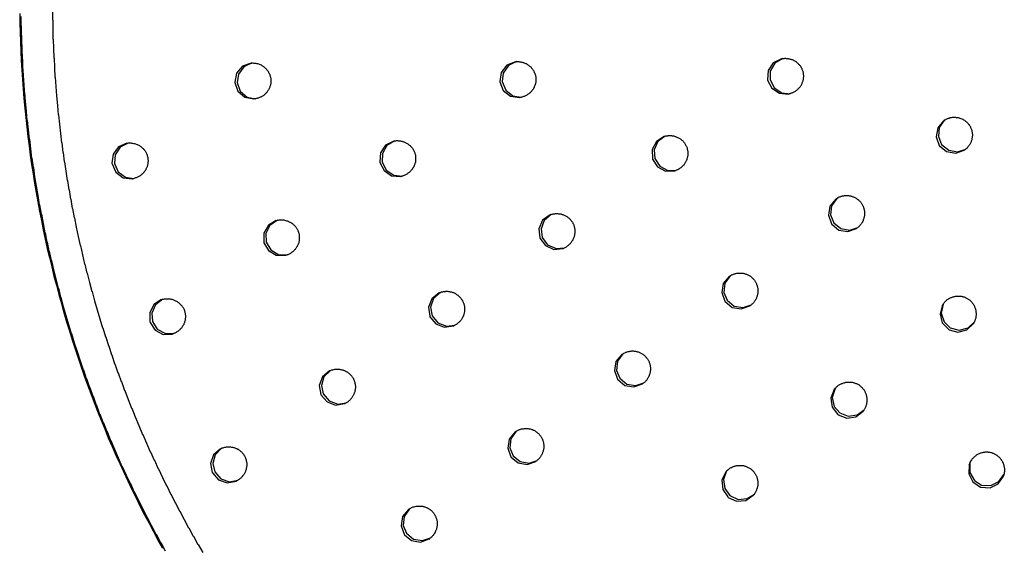
# Model space of a CAD drawing. Extents: x -492 to 41, y 6 to 489.
# Drawn here: x -215 to -110, y 294 to 350 of the extents above; entities that cross this region are included whole.
import ezdxf

# ---------------------------------------------------------------- set-up
doc = ezdxf.new("R2010")
doc.units = 0
doc.layers.add('EBENE_1', color=160, linetype='Continuous')

# ---------------------------------------------------------------- blocks, each defined once
blk = doc.blocks.new('AI9-BLK1')
at = {"layer": 'EBENE_1', "color": 7}
for p, q in [((4.586, 30.487), (4.583, 30.19)), ((3.594, 30.307), (3.596, 30.01)), ((4.59, 30.19), (4.588, 29.893)), ((3.603, 30.01), (3.605, 29.713)), ((4.594, 29.893), (4.596, 29.596)), ((3.611, 29.713), (3.613, 29.416)), ((4.602, 29.596), (4.609, 29.299)), ((3.62, 29.416), (3.626, 29.123)), ((4.615, 29.299), (4.625, 29.002)), ((3.632, 29.123), (3.642, 28.826)), ((4.632, 29.002), (4.642, 28.709)), ((3.649, 28.826), (3.659, 28.53)), ((4.648, 28.709), (4.659, 28.412)), ((3.666, 28.53), (3.68, 28.233)), ((4.665, 28.412), (4.684, 28.115)), ((3.687, 28.233), (3.701, 27.94)), ((4.69, 28.115), (4.704, 27.823)), ((3.707, 27.94), (3.726, 27.643)), ((4.711, 27.823), (4.734, 27.526)), ((3.733, 27.643), (3.755, 27.346)), ((4.74, 27.526), (4.763, 27.233)), ((3.762, 27.346), (3.784, 27.053)), ((4.77, 27.233), (4.797, 26.936)), ((3.791, 27.053), (3.818, 26.76)), ((4.803, 26.936), (4.83, 26.643)), ((3.824, 26.76), (3.855, 26.464)), ((3.862, 26.464), (3.893, 26.171)), ((4.837, 26.643), (4.868, 26.351)), ((3.9, 26.171), (3.931, 25.878)), ((4.874, 26.351), (4.91, 26.054)), ((3.937, 25.878), (3.977, 25.585)), ((4.916, 26.054), (4.952, 25.761)), ((3.984, 25.585), (4.019, 25.293)), ((4.958, 25.761), (4.997, 25.468)), ((4.025, 25.293), (4.069, 25)), ((5.004, 25.468), (5.043, 25.175)), ((4.075, 25), (4.119, 24.707)), ((5.05, 25.175), (5.094, 24.883)), ((4.126, 24.707), (4.17, 24.414)), ((5.1, 24.883), (5.148, 24.594)), ((4.176, 24.414), (4.228, 24.122)), ((5.154, 24.594), (5.202, 24.301)), ((4.234, 24.122), (4.286, 23.833)), ((5.209, 24.301), (5.261, 24.013)), ((5.267, 24.013), (5.32, 23.72)), ((4.293, 23.833), (4.345, 23.544)), ((5.326, 23.72), (5.382, 23.431)), ((4.352, 23.544), (4.408, 23.252)), ((5.388, 23.431), (5.449, 23.143)), ((4.414, 23.252), (4.471, 22.963)), ((5.455, 23.143), (5.516, 22.854)), ((4.477, 22.963), (4.542, 22.674)), ((5.522, 22.854), (5.587, 22.566)), ((4.548, 22.674), (4.609, 22.386)), ((5.594, 22.566), (5.658, 22.277)), ((4.615, 22.386), (4.684, 22.101)), ((5.665, 22.277), (5.734, 21.993)), ((4.69, 22.101), (4.759, 21.813)), ((5.74, 21.993), (5.813, 21.704)), ((4.766, 21.813), (4.835, 21.529)), ((5.819, 21.704), (5.892, 21.42)), ((4.841, 21.529), (4.914, 21.24)), ((4.92, 21.24), (4.997, 20.955)), ((5.899, 21.42), (5.976, 21.135)), ((5.004, 20.955), (5.081, 20.671)), ((5.982, 21.135), (6.06, 20.851)), ((5.087, 20.671), (5.169, 20.391)), ((6.066, 20.851), (6.147, 20.571)), ((5.176, 20.391), (5.257, 20.107)), ((6.154, 20.571), (6.239, 20.286)), ((5.263, 20.107), (5.349, 19.826)), ((6.246, 20.286), (6.332, 20.006)), ((6.338, 20.006), (6.428, 19.726)), ((5.355, 19.826), (5.445, 19.542)), ((6.434, 19.726), (6.524, 19.446)), ((5.451, 19.542), (5.541, 19.262)), ((6.53, 19.446), (6.624, 19.166)), ((5.548, 19.262), (5.637, 18.986)), ((6.631, 19.166), (6.729, 18.889)), ((5.643, 18.986), (5.738, 18.705)), ((6.736, 18.889), (6.833, 18.609)), ((5.744, 18.705), (5.842, 18.43)), ((6.84, 18.609), (6.942, 18.333)), ((5.849, 18.43), (5.951, 18.149)), ((6.948, 18.333), (7.051, 18.061)), ((5.958, 18.149), (6.055, 17.873)), ((6.062, 17.873), (6.168, 17.602)), ((7.057, 18.061), (7.163, 17.785)), ((6.175, 17.602), (6.281, 17.325)), ((7.17, 17.785), (7.276, 17.514)), ((6.288, 17.325), (6.394, 17.054)), ((7.283, 17.514), (7.394, 17.238)), ((7.4, 17.238), (7.515, 16.97)), ((6.401, 17.054), (6.516, 16.782)), ((7.522, 16.97), (7.636, 16.698)), ((6.522, 16.782), (6.633, 16.51)), ((7.643, 16.698), (7.761, 16.431)), ((6.639, 16.51), (6.754, 16.238)), ((7.768, 16.431), (7.888, 16.163)), ((6.76, 16.238), (6.88, 15.97)), ((7.894, 16.163), (8.017, 15.895)), ((6.886, 15.97), (7.009, 15.703)), ((7.015, 15.703), (7.134, 15.435)), ((8.023, 15.895), (8.147, 15.627)), ((7.141, 15.435), (7.268, 15.172)), ((8.153, 15.627), (8.28, 15.364)), ((7.275, 15.172), (7.402, 14.908)), ((8.287, 15.364), (8.414, 15.101)), ((8.421, 15.101), (8.552, 14.837)), ((7.409, 14.908), (7.536, 14.645)), ((8.559, 14.837), (8.694, 14.578)), ((7.542, 14.645), (7.674, 14.381)), ((8.701, 14.578), (8.836, 14.319)), ((7.68, 14.381), (7.816, 14.118)), ((8.843, 14.319), (8.983, 14.059)), ((7.823, 14.118), (7.959, 13.858)), ((7.965, 13.858), (8.1, 13.599)), ((8.989, 14.059), (9.129, 13.8)), ((9.136, 13.8), (9.276, 13.545))]:
    blk.add_line(p, q, dxfattribs=at)
for points in [[(3.558, 30.399), (3.563, 30.102), (3.572, 29.805), (3.58, 29.512), (3.592, 29.215), (3.605, 28.918), (3.621, 28.622), (3.642, 28.329), (3.663, 28.032), (3.689, 27.735), (3.718, 27.442), (3.747, 27.145), (3.78, 26.852), (3.814, 26.555), (3.851, 26.263), (3.889, 25.97), (3.931, 25.677), (3.977, 25.384), (4.023, 25.092), (4.073, 24.799), (4.123, 24.506), (4.178, 24.214), (4.236, 23.925), (4.295, 23.632), (4.358, 23.344), (4.42, 23.055), (4.487, 22.766), (4.558, 22.478), (4.629, 22.189), (4.704, 21.901), (4.78, 21.616), (4.859, 21.332), (4.939, 21.047), (5.023, 20.763), (5.11, 20.479), (5.198, 20.194), (5.29, 19.914), (5.382, 19.63), (5.478, 19.35), (5.575, 19.069), (5.675, 18.793), (5.779, 18.513), (5.884, 18.237), (5.993, 17.961), (6.102, 17.685), (6.215, 17.413), (6.327, 17.137), (6.444, 16.865), (6.565, 16.593), (6.687, 16.326), (6.809, 16.054), (6.934, 15.786), (7.063, 15.519), (7.193, 15.255), (7.327, 14.988), (7.46, 14.724), (7.599, 14.461), (7.737, 14.201), (7.879, 13.938), (8.021, 13.679)], [(27.363, 28.985), (27.104, 28.856), (26.945, 28.617), (26.929, 28.329), (26.929, 28.316)], [(27.401, 28.989), (27.155, 28.843), (27.012, 28.596), (27.004, 28.333)], [(27.363, 28.985), (27.384, 28.989), (27.405, 28.989), (27.426, 28.994), (27.447, 28.994), (27.468, 28.998), (27.489, 28.998), (27.509, 28.994), (27.531, 28.994), (27.551, 28.989), (27.573, 28.989), (27.593, 28.985), (27.614, 28.981), (27.636, 28.973), (27.656, 28.969), (27.677, 28.96), (27.698, 28.956), (27.715, 28.948), (27.735, 28.939), (27.753, 28.927), (27.769, 28.918), (27.786, 28.906), (27.807, 28.897), (27.824, 28.885), (27.836, 28.872), (27.853, 28.86), (27.869, 28.847), (27.882, 28.831), (27.899, 28.818), (27.911, 28.801), (27.928, 28.785), (27.941, 28.768), (27.953, 28.751), (27.966, 28.73), (27.974, 28.713), (27.987, 28.692), (27.995, 28.676), (28.003, 28.655), (28.012, 28.634), (28.02, 28.613), (28.028, 28.592), (28.032, 28.571), (28.037, 28.55)], [(10.786, 28.847), (10.518, 28.751), (10.329, 28.534), (10.275, 28.249), (10.279, 28.237)], [(10.823, 28.851), (10.564, 28.734), (10.392, 28.504), (10.351, 28.241)], [(10.786, 28.847), (10.814, 28.847), (10.844, 28.851), (10.873, 28.847), (10.903, 28.847), (10.932, 28.843), (10.961, 28.835), (10.986, 28.831), (11.016, 28.822), (11.045, 28.81), (11.07, 28.801), (11.099, 28.789), (11.124, 28.772), (11.141, 28.764), (11.158, 28.751), (11.174, 28.738), (11.191, 28.73), (11.204, 28.718), (11.22, 28.705), (11.233, 28.692), (11.245, 28.68), (11.258, 28.663), (11.271, 28.651), (11.283, 28.634), (11.295, 28.622), (11.308, 28.605), (11.317, 28.588), (11.329, 28.571), (11.337, 28.555), (11.346, 28.538), (11.354, 28.521), (11.362, 28.504), (11.371, 28.488), (11.375, 28.467), (11.384, 28.45), (11.388, 28.433), (11.392, 28.412), (11.396, 28.396), (11.4, 28.375), (11.404, 28.358), (11.404, 28.337)], [(19.049, 28.889), (18.782, 28.78), (18.602, 28.555), (18.56, 28.274), (18.56, 28.258)], [(19.087, 28.893), (18.828, 28.768), (18.664, 28.53), (18.636, 28.27)], [(19.049, 28.889), (19.07, 28.889), (19.091, 28.893), (19.112, 28.893), (19.133, 28.893), (19.154, 28.893), (19.175, 28.889), (19.196, 28.889), (19.216, 28.885), (19.238, 28.881), (19.258, 28.877), (19.279, 28.868), (19.3, 28.864), (19.321, 28.856), (19.342, 28.847), (19.359, 28.839), (19.38, 28.831), (19.396, 28.822), (19.418, 28.81), (19.434, 28.797), (19.455, 28.785), (19.472, 28.772), (19.493, 28.755), (19.509, 28.738), (19.526, 28.726), (19.543, 28.709), (19.555, 28.688), (19.572, 28.672), (19.584, 28.655), (19.597, 28.634), (19.61, 28.613), (19.622, 28.596), (19.63, 28.576), (19.639, 28.555), (19.652, 28.534), (19.656, 28.513), (19.664, 28.488), (19.673, 28.467), (19.677, 28.446), (19.681, 28.425), (19.685, 28.4)], [(11.404, 28.337), (11.404, 28.316), (11.408, 28.295), (11.408, 28.274), (11.404, 28.253), (11.404, 28.233), (11.4, 28.212), (11.4, 28.195), (11.396, 28.174), (11.392, 28.153), (11.384, 28.132), (11.379, 28.111), (11.371, 28.09), (11.362, 28.074), (11.354, 28.053), (11.346, 28.036), (11.337, 28.015), (11.325, 27.998), (11.313, 27.982), (11.3, 27.965), (11.287, 27.944), (11.275, 27.931), (11.262, 27.915), (11.245, 27.898), (11.233, 27.881), (11.216, 27.869), (11.2, 27.856), (11.182, 27.839), (11.166, 27.827), (11.149, 27.814), (11.129, 27.806), (11.111, 27.793), (11.091, 27.785), (11.074, 27.777), (11.053, 27.768), (11.032, 27.76), (11.012, 27.752), (10.99, 27.747), (10.974, 27.739), (10.953, 27.735), (10.927, 27.731), (10.907, 27.726), (10.885, 27.726)], [(19.685, 28.4), (19.685, 28.379), (19.689, 28.354), (19.689, 28.333), (19.689, 28.308), (19.685, 28.287), (19.685, 28.262), (19.681, 28.241), (19.677, 28.216), (19.673, 28.195), (19.664, 28.174), (19.656, 28.149), (19.647, 28.128), (19.639, 28.107), (19.63, 28.086), (19.618, 28.065), (19.61, 28.044), (19.597, 28.023), (19.58, 28.007), (19.568, 27.986), (19.551, 27.969), (19.539, 27.952), (19.522, 27.936), (19.505, 27.919), (19.489, 27.902), (19.467, 27.885), (19.451, 27.873), (19.43, 27.86), (19.409, 27.848), (19.388, 27.835), (19.367, 27.827), (19.347, 27.814), (19.325, 27.806), (19.305, 27.798), (19.279, 27.789), (19.258, 27.785), (19.238, 27.777), (19.212, 27.772), (19.187, 27.772)], [(26.929, 28.316), (27.058, 28.061), (27.297, 27.902), (27.581, 27.877), (27.598, 27.881)], [(27.004, 28.333), (27.133, 28.078), (27.372, 27.915), (27.636, 27.89)], [(28.037, 28.55), (28.041, 28.53), (28.045, 28.509), (28.045, 28.488), (28.049, 28.467), (28.049, 28.446), (28.049, 28.425), (28.049, 28.404), (28.045, 28.383), (28.045, 28.362), (28.041, 28.341), (28.037, 28.32), (28.032, 28.3), (28.028, 28.279), (28.02, 28.258), (28.012, 28.241), (28.003, 28.22), (27.995, 28.199), (27.987, 28.178), (27.974, 28.161), (27.966, 28.141), (27.953, 28.124), (27.941, 28.103), (27.924, 28.086), (27.911, 28.069), (27.895, 28.053), (27.878, 28.036), (27.861, 28.019), (27.844, 28.003), (27.828, 27.99), (27.811, 27.977), (27.79, 27.961), (27.769, 27.948), (27.748, 27.94), (27.727, 27.927), (27.706, 27.919), (27.685, 27.911), (27.664, 27.902), (27.644, 27.894), (27.618, 27.885), (27.598, 27.881)], [(10.279, 28.237), (10.376, 27.965), (10.593, 27.781), (10.873, 27.726), (10.885, 27.726)], [(10.351, 28.245), (10.451, 27.973), (10.668, 27.785), (10.927, 27.731)], [(18.56, 28.258), (18.669, 27.994), (18.89, 27.814), (19.175, 27.768), (19.187, 27.772)], [(18.636, 28.27), (18.744, 28.003), (18.966, 27.823), (19.225, 27.777)], [(32.428, 27.045), (32.445, 27.057), (32.466, 27.07), (32.478, 27.078), (32.495, 27.087), (32.512, 27.095), (32.528, 27.103), (32.549, 27.112), (32.566, 27.12), (32.583, 27.124), (32.599, 27.128), (32.637, 27.141), (32.671, 27.145), (32.708, 27.154), (32.725, 27.154), (32.746, 27.154), (32.767, 27.154), (32.787, 27.154), (32.805, 27.154), (32.825, 27.149), (32.842, 27.149), (32.863, 27.145), (32.88, 27.141), (32.9, 27.137), (32.918, 27.133), (32.938, 27.128), (32.967, 27.116), (32.997, 27.108), (33.026, 27.091), (33.051, 27.078), (33.08, 27.062), (33.097, 27.049), (33.11, 27.036), (33.126, 27.024), (33.143, 27.011), (33.156, 26.999), (33.168, 26.986), (33.185, 26.969), (33.197, 26.957), (33.21, 26.94), (33.223, 26.924)], [(32.428, 27.045), (32.244, 26.823), (32.198, 26.539), (32.294, 26.271), (32.302, 26.259)], [(32.461, 27.07), (32.294, 26.836), (32.265, 26.551), (32.365, 26.305)], [(33.223, 26.924), (33.231, 26.907), (33.243, 26.89), (33.256, 26.873), (33.264, 26.852), (33.273, 26.836), (33.281, 26.815), (33.29, 26.794), (33.298, 26.773), (33.306, 26.752), (33.31, 26.731), (33.314, 26.71), (33.319, 26.689), (33.323, 26.668), (33.323, 26.647), (33.327, 26.622), (33.327, 26.601), (33.327, 26.576), (33.323, 26.555), (33.323, 26.535), (33.319, 26.509), (33.314, 26.489), (33.31, 26.468), (33.306, 26.447), (33.298, 26.426), (33.294, 26.405), (33.285, 26.384), (33.277, 26.363), (33.264, 26.342), (33.256, 26.321), (33.243, 26.3), (33.231, 26.284), (33.219, 26.263), (33.206, 26.246), (33.189, 26.229), (33.177, 26.208), (33.16, 26.192), (33.143, 26.179), (33.126, 26.162), (33.11, 26.146), (33.088, 26.133)], [(23.692, 26.551), (23.453, 26.396), (23.32, 26.146), (23.328, 25.857), (23.332, 25.845)], [(23.729, 26.564), (23.499, 26.392), (23.382, 26.133), (23.403, 25.865)], [(23.692, 26.551), (23.712, 26.56), (23.729, 26.564), (23.75, 26.568), (23.767, 26.572), (23.787, 26.576), (23.809, 26.576), (23.825, 26.581), (23.846, 26.581), (23.867, 26.581), (23.884, 26.581), (23.904, 26.581), (23.922, 26.581), (23.942, 26.576), (23.963, 26.572), (23.98, 26.572), (24.001, 26.568), (24.017, 26.564), (24.035, 26.555), (24.055, 26.551), (24.076, 26.543), (24.097, 26.535), (24.118, 26.522), (24.139, 26.514), (24.16, 26.501), (24.181, 26.489), (24.197, 26.476), (24.219, 26.464), (24.235, 26.451), (24.252, 26.434), (24.268, 26.422), (24.286, 26.405), (24.302, 26.388), (24.314, 26.372), (24.327, 26.351), (24.34, 26.334), (24.352, 26.313), (24.365, 26.296), (24.377, 26.275), (24.385, 26.254), (24.394, 26.238), (24.403, 26.217), (24.411, 26.196)], [(6.908, 26.342), (6.649, 26.229), (6.478, 25.999), (6.44, 25.715), (6.444, 25.698)], [(6.95, 26.346), (6.696, 26.217), (6.541, 25.974), (6.516, 25.711)], [(6.908, 26.342), (6.938, 26.346), (6.967, 26.351), (6.997, 26.351), (7.026, 26.351), (7.055, 26.346), (7.084, 26.342), (7.114, 26.338), (7.143, 26.334), (7.172, 26.326), (7.197, 26.313), (7.226, 26.305), (7.252, 26.292), (7.276, 26.28), (7.298, 26.267), (7.318, 26.254), (7.339, 26.242), (7.356, 26.225), (7.377, 26.208), (7.394, 26.192), (7.411, 26.175), (7.427, 26.158), (7.444, 26.142), (7.46, 26.121), (7.473, 26.1), (7.486, 26.079), (7.498, 26.058), (7.511, 26.037), (7.519, 26.016), (7.528, 25.995), (7.536, 25.97), (7.544, 25.949), (7.553, 25.924), (7.557, 25.899), (7.561, 25.878)], [(15.244, 26.409), (14.989, 26.28), (14.829, 26.041), (14.809, 25.757), (14.813, 25.74)], [(15.281, 26.413), (15.035, 26.267), (14.892, 26.02), (14.884, 25.757)], [(15.244, 26.409), (15.268, 26.413), (15.29, 26.418), (15.31, 26.418), (15.332, 26.422), (15.357, 26.422), (15.377, 26.422), (15.399, 26.418), (15.419, 26.418), (15.44, 26.413), (15.461, 26.413), (15.482, 26.409), (15.503, 26.405), (15.524, 26.396), (15.545, 26.392), (15.565, 26.384), (15.587, 26.376), (15.603, 26.367), (15.624, 26.359), (15.641, 26.346), (15.662, 26.338), (15.682, 26.326), (15.7, 26.313), (15.72, 26.296), (15.737, 26.284), (15.754, 26.267), (15.771, 26.25), (15.787, 26.234), (15.8, 26.217), (15.817, 26.2), (15.829, 26.183), (15.842, 26.162), (15.854, 26.142), (15.866, 26.125), (15.875, 26.104), (15.884, 26.083), (15.892, 26.062), (15.9, 26.041), (15.908, 26.02), (15.913, 25.999), (15.921, 25.974)], [(24.411, 26.196), (24.415, 26.175), (24.419, 26.154), (24.427, 26.133), (24.427, 26.116), (24.432, 26.095), (24.436, 26.075), (24.436, 26.054), (24.436, 26.033), (24.436, 26.012), (24.436, 25.991), (24.436, 25.97), (24.432, 25.949), (24.427, 25.928), (24.423, 25.907), (24.419, 25.886), (24.415, 25.87), (24.407, 25.849), (24.403, 25.828), (24.394, 25.807), (24.385, 25.79), (24.377, 25.769), (24.365, 25.752), (24.356, 25.732), (24.344, 25.715), (24.332, 25.698), (24.319, 25.681), (24.306, 25.66), (24.294, 25.648), (24.277, 25.631), (24.26, 25.614), (24.248, 25.602), (24.231, 25.585), (24.215, 25.573), (24.197, 25.56), (24.177, 25.548), (24.16, 25.535), (24.139, 25.527), (24.122, 25.514), (24.102, 25.506), (24.08, 25.497), (24.06, 25.489), (24.043, 25.481)], [(32.302, 26.259), (32.524, 26.079), (32.809, 26.029), (33.076, 26.125), (33.088, 26.133)], [(32.365, 26.305), (32.587, 26.121), (32.867, 26.075), (33.118, 26.158)], [(7.561, 25.878), (7.565, 25.857), (7.565, 25.836), (7.569, 25.815), (7.569, 25.794), (7.569, 25.773), (7.565, 25.752), (7.565, 25.732), (7.561, 25.711), (7.557, 25.69), (7.553, 25.669), (7.549, 25.648), (7.544, 25.627), (7.536, 25.606), (7.528, 25.585), (7.519, 25.568), (7.511, 25.548), (7.502, 25.527), (7.494, 25.51), (7.482, 25.493), (7.469, 25.472), (7.456, 25.456), (7.444, 25.439), (7.427, 25.422), (7.411, 25.405), (7.398, 25.389), (7.377, 25.372), (7.36, 25.355), (7.343, 25.343), (7.323, 25.326), (7.306, 25.313), (7.285, 25.301), (7.264, 25.293), (7.243, 25.28), (7.222, 25.271), (7.201, 25.263), (7.176, 25.255), (7.155, 25.247), (7.13, 25.242), (7.11, 25.234), (7.084, 25.23)], [(15.921, 25.974), (15.921, 25.953), (15.925, 25.937), (15.93, 25.916), (15.93, 25.895), (15.93, 25.874), (15.93, 25.853), (15.93, 25.828), (15.93, 25.807), (15.925, 25.786), (15.925, 25.765), (15.921, 25.744), (15.913, 25.727), (15.908, 25.706), (15.904, 25.686), (15.896, 25.665), (15.888, 25.644), (15.879, 25.627), (15.871, 25.606), (15.858, 25.589), (15.85, 25.568), (15.837, 25.552), (15.825, 25.531), (15.813, 25.514), (15.795, 25.497), (15.779, 25.476), (15.762, 25.46), (15.745, 25.443), (15.729, 25.43), (15.712, 25.414), (15.691, 25.401), (15.674, 25.389), (15.653, 25.376), (15.633, 25.363), (15.611, 25.351), (15.591, 25.343), (15.57, 25.334), (15.545, 25.326), (15.524, 25.317), (15.503, 25.313), (15.478, 25.305)], [(23.403, 25.865), (23.558, 25.627), (23.813, 25.493), (24.076, 25.497)], [(6.444, 25.698), (6.557, 25.439), (6.787, 25.263), (7.072, 25.23), (7.084, 25.23)], [(6.516, 25.711), (6.633, 25.447), (6.862, 25.276), (7.126, 25.238)], [(14.813, 25.74), (14.942, 25.485), (15.177, 25.326), (15.465, 25.305), (15.478, 25.305)], [(14.884, 25.757), (15.013, 25.502), (15.252, 25.343), (15.516, 25.317)], [(23.332, 25.845), (23.486, 25.602), (23.742, 25.468), (24.026, 25.476), (24.043, 25.481)], [(29.091, 24.619), (28.923, 24.385), (28.894, 24.101), (28.994, 23.854)], [(29.057, 24.598), (29.078, 24.611), (29.095, 24.619), (29.111, 24.632), (29.133, 24.64), (29.149, 24.653), (29.17, 24.661), (29.191, 24.669), (29.212, 24.678), (29.229, 24.682), (29.25, 24.686), (29.271, 24.694), (29.291, 24.699), (29.313, 24.699), (29.333, 24.703), (29.354, 24.707), (29.375, 24.707), (29.396, 24.707), (29.417, 24.707), (29.438, 24.707), (29.459, 24.703), (29.479, 24.699), (29.501, 24.699), (29.517, 24.694), (29.538, 24.69), (29.559, 24.682), (29.576, 24.678), (29.596, 24.669), (29.614, 24.665), (29.634, 24.653), (29.655, 24.644), (29.676, 24.636), (29.693, 24.623), (29.709, 24.611), (29.73, 24.598), (29.747, 24.586), (29.764, 24.573), (29.78, 24.556), (29.798, 24.544), (29.81, 24.527), (29.827, 24.51), (29.839, 24.494), (29.852, 24.477)], [(29.057, 24.598), (28.877, 24.376), (28.827, 24.092), (28.927, 23.825), (28.936, 23.812)], [(29.852, 24.477), (29.864, 24.46), (29.873, 24.443), (29.885, 24.423), (29.893, 24.406), (29.906, 24.385), (29.915, 24.368), (29.923, 24.347), (29.927, 24.326), (29.935, 24.31), (29.94, 24.289), (29.944, 24.268), (29.948, 24.247), (29.952, 24.226), (29.956, 24.205), (29.956, 24.18), (29.956, 24.159), (29.956, 24.138), (29.956, 24.117), (29.956, 24.096), (29.952, 24.071), (29.948, 24.05), (29.944, 24.03), (29.94, 24.009), (29.931, 23.984), (29.927, 23.963), (29.919, 23.942), (29.91, 23.921), (29.898, 23.9), (29.889, 23.879), (29.877, 23.858), (29.864, 23.837), (29.852, 23.82), (29.839, 23.799), (29.822, 23.783), (29.81, 23.766), (29.794, 23.749), (29.776, 23.733), (29.76, 23.716), (29.739, 23.699), (29.722, 23.687)], [(20.129, 24.101), (19.899, 23.933), (19.781, 23.67), (19.81, 23.385), (19.814, 23.373)], [(20.166, 24.117), (19.948, 23.929), (19.848, 23.661), (19.886, 23.398)], [(20.129, 24.101), (20.149, 24.109), (20.166, 24.117), (20.187, 24.122), (20.204, 24.126), (20.224, 24.13), (20.241, 24.134), (20.262, 24.138), (20.279, 24.138), (20.3, 24.142), (20.317, 24.142), (20.337, 24.142), (20.358, 24.142), (20.375, 24.142), (20.396, 24.138), (20.413, 24.138), (20.434, 24.134), (20.45, 24.134), (20.471, 24.13), (20.488, 24.122), (20.509, 24.117), (20.53, 24.113), (20.551, 24.105), (20.572, 24.096), (20.592, 24.084), (20.614, 24.076), (20.634, 24.063), (20.651, 24.05), (20.672, 24.038), (20.689, 24.025), (20.71, 24.009), (20.726, 23.996), (20.743, 23.979), (20.76, 23.963), (20.772, 23.946), (20.789, 23.925), (20.802, 23.908), (20.814, 23.891), (20.827, 23.871), (20.839, 23.85), (20.847, 23.829), (20.86, 23.808), (20.869, 23.787)], [(11.576, 23.925), (11.329, 23.783), (11.187, 23.532), (11.182, 23.247), (11.187, 23.231)], [(11.614, 23.933), (11.379, 23.774), (11.25, 23.515), (11.258, 23.252)], [(11.576, 23.925), (11.605, 23.933), (11.634, 23.937), (11.663, 23.942), (11.693, 23.946), (11.722, 23.946), (11.752, 23.946), (11.781, 23.942), (11.81, 23.942), (11.835, 23.933), (11.865, 23.929), (11.894, 23.921), (11.923, 23.912), (11.944, 23.904), (11.96, 23.896), (11.978, 23.887), (11.994, 23.879), (12.011, 23.871), (12.027, 23.862), (12.044, 23.85), (12.061, 23.841), (12.077, 23.829), (12.091, 23.816), (12.107, 23.804), (12.12, 23.791), (12.132, 23.779), (12.149, 23.766), (12.162, 23.749), (12.174, 23.737), (12.182, 23.72), (12.195, 23.707), (12.208, 23.691), (12.216, 23.674), (12.224, 23.657), (12.237, 23.64), (12.245, 23.624), (12.253, 23.607), (12.257, 23.586), (12.266, 23.569), (12.27, 23.553), (12.279, 23.532)], [(20.869, 23.787), (20.873, 23.77), (20.881, 23.749), (20.885, 23.728), (20.893, 23.707), (20.898, 23.691), (20.902, 23.67), (20.902, 23.649), (20.906, 23.628), (20.906, 23.607), (20.906, 23.586), (20.906, 23.565), (20.906, 23.544), (20.902, 23.519), (20.898, 23.498), (20.898, 23.477), (20.893, 23.456), (20.885, 23.44), (20.881, 23.419), (20.873, 23.398), (20.865, 23.377), (20.856, 23.356), (20.847, 23.335), (20.839, 23.314), (20.827, 23.298), (20.814, 23.277), (20.802, 23.256), (20.785, 23.239), (20.772, 23.218), (20.756, 23.201), (20.739, 23.185), (20.722, 23.168), (20.705, 23.151), (20.689, 23.139), (20.667, 23.122), (20.651, 23.109), (20.63, 23.097), (20.61, 23.084), (20.588, 23.076), (20.568, 23.063), (20.546, 23.055)], [(28.936, 23.812), (29.158, 23.628), (29.438, 23.582), (29.709, 23.678), (29.722, 23.687)], [(28.994, 23.854), (29.216, 23.674), (29.501, 23.624), (29.752, 23.712)], [(12.279, 23.532), (12.283, 23.515), (12.287, 23.494), (12.291, 23.473), (12.291, 23.452), (12.295, 23.431), (12.295, 23.41), (12.295, 23.39), (12.295, 23.369), (12.295, 23.348), (12.295, 23.327), (12.291, 23.306), (12.287, 23.285), (12.283, 23.264), (12.279, 23.243), (12.275, 23.226), (12.266, 23.205), (12.257, 23.185), (12.249, 23.164), (12.241, 23.147), (12.233, 23.126), (12.224, 23.109), (12.212, 23.093), (12.199, 23.072), (12.186, 23.055), (12.174, 23.038), (12.162, 23.022), (12.149, 23.005), (12.132, 22.988), (12.12, 22.976), (12.103, 22.959), (12.086, 22.946), (12.069, 22.934), (12.053, 22.921), (12.032, 22.909), (12.015, 22.896), (11.998, 22.888), (11.978, 22.875), (11.956, 22.867), (11.94, 22.858), (11.919, 22.85), (11.898, 22.846), (11.877, 22.838)], [(19.886, 23.398), (20.053, 23.168), (20.317, 23.051), (20.58, 23.072)], [(11.187, 23.231), (11.329, 22.984), (11.576, 22.838), (11.865, 22.838), (11.877, 22.838)], [(11.258, 23.252), (11.4, 23.005), (11.651, 22.858), (11.915, 22.85)], [(19.814, 23.373), (19.986, 23.143), (20.245, 23.022), (20.53, 23.051), (20.546, 23.055)], [(25.724, 22.177), (25.544, 21.955), (25.498, 21.671), (25.595, 21.403), (25.603, 21.39)], [(25.757, 22.198), (25.59, 21.964), (25.561, 21.679), (25.661, 21.432)], [(25.724, 22.177), (25.745, 22.189), (25.761, 22.202), (25.783, 22.21), (25.799, 22.223), (25.82, 22.231), (25.841, 22.239), (25.858, 22.248), (25.879, 22.256), (25.9, 22.26), (25.921, 22.269), (25.941, 22.273), (25.963, 22.277), (25.983, 22.281), (26.004, 22.281), (26.025, 22.285), (26.05, 22.285), (26.071, 22.285), (26.092, 22.285), (26.117, 22.281), (26.138, 22.281), (26.163, 22.277), (26.184, 22.273), (26.209, 22.269), (26.23, 22.26), (26.251, 22.252), (26.272, 22.244), (26.293, 22.235), (26.314, 22.227), (26.335, 22.219), (26.355, 22.206), (26.373, 22.193), (26.393, 22.181), (26.41, 22.168), (26.426, 22.152), (26.444, 22.139), (26.46, 22.122), (26.477, 22.106), (26.489, 22.089), (26.506, 22.072), (26.519, 22.056)], [(26.519, 22.056), (26.531, 22.039), (26.539, 22.022), (26.552, 22.005), (26.561, 21.984), (26.569, 21.968), (26.577, 21.951), (26.585, 21.93), (26.594, 21.909), (26.602, 21.892), (26.606, 21.872), (26.611, 21.851), (26.615, 21.83), (26.619, 21.809), (26.619, 21.788), (26.623, 21.767), (26.623, 21.746), (26.623, 21.725), (26.623, 21.704), (26.623, 21.683), (26.619, 21.662), (26.619, 21.641), (26.615, 21.621), (26.611, 21.6), (26.606, 21.579), (26.598, 21.558), (26.59, 21.537), (26.585, 21.52), (26.577, 21.499), (26.569, 21.478), (26.557, 21.457), (26.548, 21.441), (26.535, 21.424), (26.523, 21.403), (26.51, 21.386), (26.498, 21.37), (26.485, 21.353), (26.468, 21.336), (26.456, 21.319), (26.439, 21.307), (26.422, 21.29), (26.406, 21.278), (26.389, 21.265)], [(16.662, 21.662), (16.44, 21.482), (16.335, 21.215), (16.373, 20.935), (16.377, 20.918)], [(16.703, 21.679), (16.49, 21.487), (16.398, 21.215), (16.448, 20.951)], [(16.662, 21.662), (16.682, 21.671), (16.703, 21.679), (16.724, 21.687), (16.741, 21.692), (16.761, 21.696), (16.779, 21.7), (16.799, 21.704), (16.816, 21.708), (16.837, 21.708), (16.858, 21.708), (16.874, 21.713), (16.896, 21.713), (16.912, 21.713), (16.933, 21.713), (16.954, 21.708), (16.971, 21.708), (16.992, 21.704), (17.008, 21.7), (17.029, 21.696), (17.046, 21.692), (17.067, 21.687), (17.088, 21.679), (17.109, 21.671), (17.13, 21.662), (17.151, 21.654), (17.171, 21.641), (17.188, 21.629), (17.209, 21.616), (17.23, 21.604), (17.246, 21.591), (17.264, 21.579), (17.28, 21.562), (17.297, 21.545), (17.314, 21.529), (17.331, 21.512), (17.343, 21.495), (17.355, 21.478), (17.368, 21.457), (17.381, 21.441), (17.393, 21.42), (17.402, 21.399), (17.414, 21.378)], [(32.395, 21.282), (32.403, 21.298), (32.415, 21.315), (32.428, 21.332), (32.441, 21.349), (32.453, 21.365), (32.47, 21.382), (32.482, 21.399), (32.499, 21.411), (32.516, 21.428), (32.532, 21.441), (32.549, 21.453), (32.566, 21.466), (32.583, 21.478), (32.599, 21.491), (32.621, 21.499), (32.637, 21.508), (32.658, 21.516), (32.675, 21.524), (32.696, 21.533), (32.716, 21.541), (32.734, 21.545), (32.754, 21.549), (32.775, 21.554), (32.796, 21.558), (32.813, 21.562), (32.833, 21.566), (32.855, 21.566), (32.876, 21.566), (32.896, 21.566), (32.918, 21.566), (32.938, 21.566), (32.963, 21.562), (32.984, 21.558), (33.005, 21.554), (33.026, 21.549), (33.047, 21.545), (33.068, 21.537), (33.088, 21.529), (33.11, 21.52), (33.126, 21.512), (33.147, 21.503), (33.164, 21.491)], [(7.992, 21.453), (7.753, 21.298), (7.62, 21.043), (7.628, 20.755), (7.632, 20.742)], [(8.029, 21.462), (7.799, 21.29), (7.682, 21.031), (7.703, 20.767)], [(7.992, 21.453), (8.021, 21.462), (8.05, 21.466), (8.08, 21.474), (8.109, 21.478), (8.138, 21.478), (8.167, 21.478), (8.197, 21.478), (8.226, 21.478), (8.255, 21.474), (8.284, 21.47), (8.314, 21.462), (8.339, 21.453), (8.364, 21.445), (8.389, 21.437), (8.41, 21.428), (8.431, 21.416), (8.456, 21.403), (8.477, 21.39), (8.494, 21.378), (8.515, 21.365), (8.535, 21.349), (8.552, 21.332), (8.569, 21.315), (8.586, 21.298), (8.602, 21.282), (8.619, 21.261), (8.632, 21.244), (8.648, 21.223), (8.661, 21.202), (8.674, 21.181), (8.682, 21.16), (8.694, 21.14), (8.703, 21.114), (8.711, 21.093)], [(17.414, 21.378), (17.418, 21.361), (17.426, 21.344), (17.435, 21.328), (17.439, 21.307), (17.444, 21.29), (17.448, 21.269), (17.452, 21.252), (17.456, 21.232), (17.456, 21.215), (17.46, 21.194), (17.46, 21.177), (17.46, 21.156), (17.46, 21.135), (17.46, 21.119), (17.456, 21.098), (17.456, 21.081), (17.452, 21.06), (17.448, 21.039), (17.444, 21.022), (17.439, 21.001), (17.435, 20.985), (17.426, 20.968), (17.422, 20.947), (17.414, 20.931), (17.406, 20.909), (17.393, 20.893), (17.385, 20.872), (17.373, 20.855), (17.364, 20.834), (17.351, 20.818), (17.339, 20.801), (17.322, 20.784), (17.31, 20.772), (17.293, 20.755), (17.28, 20.738), (17.264, 20.726), (17.246, 20.713), (17.23, 20.696), (17.213, 20.688), (17.197, 20.675), (17.176, 20.663), (17.159, 20.654), (17.138, 20.642), (17.121, 20.634)], [(25.603, 21.39), (25.824, 21.206), (26.105, 21.16), (26.377, 21.257), (26.389, 21.265)], [(25.661, 21.432), (25.883, 21.252), (26.167, 21.202), (26.418, 21.29)], [(32.395, 21.282), (32.319, 21.001), (32.386, 20.726), (32.587, 20.521), (32.599, 20.512)], [(32.415, 21.315), (32.357, 21.031), (32.445, 20.759), (32.637, 20.575)], [(33.164, 21.491), (33.185, 21.482), (33.201, 21.47), (33.219, 21.457), (33.235, 21.445), (33.252, 21.432), (33.264, 21.42), (33.281, 21.403), (33.298, 21.386), (33.31, 21.374), (33.323, 21.357), (33.336, 21.34), (33.348, 21.324), (33.361, 21.303), (33.373, 21.286), (33.381, 21.265), (33.39, 21.248), (33.398, 21.227), (33.407, 21.206), (33.415, 21.186), (33.423, 21.165), (33.427, 21.144), (33.432, 21.123), (33.436, 21.102), (33.44, 21.081), (33.44, 21.06), (33.444, 21.039), (33.444, 21.018), (33.444, 20.997), (33.444, 20.976), (33.444, 20.955), (33.44, 20.935), (33.44, 20.914), (33.436, 20.893), (33.432, 20.876), (33.423, 20.855), (33.419, 20.834), (33.411, 20.813), (33.407, 20.793), (33.398, 20.776), (33.39, 20.755), (33.377, 20.734), (33.369, 20.717)], [(8.711, 21.093), (8.715, 21.073), (8.719, 21.052), (8.728, 21.031), (8.728, 21.01), (8.732, 20.989), (8.736, 20.968), (8.736, 20.947), (8.736, 20.926), (8.736, 20.905), (8.736, 20.885), (8.732, 20.863), (8.732, 20.843), (8.728, 20.822), (8.723, 20.801), (8.719, 20.78), (8.711, 20.759), (8.707, 20.738), (8.699, 20.721), (8.69, 20.7), (8.682, 20.68), (8.674, 20.663), (8.661, 20.642), (8.648, 20.621), (8.636, 20.6), (8.623, 20.583), (8.611, 20.562), (8.594, 20.546), (8.577, 20.529), (8.561, 20.512), (8.543, 20.496), (8.527, 20.483), (8.506, 20.466), (8.49, 20.454), (8.468, 20.441), (8.448, 20.429), (8.426, 20.416), (8.406, 20.408), (8.385, 20.399), (8.364, 20.387), (8.343, 20.383)], [(16.448, 20.951), (16.628, 20.726), (16.892, 20.621), (17.155, 20.65)], [(7.632, 20.742), (7.787, 20.5), (8.042, 20.366), (8.326, 20.378), (8.343, 20.383)], [(7.703, 20.767), (7.858, 20.525), (8.113, 20.391), (8.377, 20.395)], [(16.377, 20.918), (16.557, 20.696), (16.824, 20.588), (17.109, 20.629), (17.121, 20.634)], [(32.599, 20.512), (32.876, 20.437), (33.156, 20.504), (33.361, 20.705), (33.369, 20.717)], [(32.637, 20.575), (32.913, 20.5), (33.193, 20.571), (33.385, 20.751)], [(22.37, 19.739), (22.186, 19.517), (22.14, 19.232), (22.236, 18.965), (22.245, 18.952)], [(22.403, 19.76), (22.236, 19.525), (22.207, 19.241), (22.307, 18.994)], [(22.37, 19.739), (22.387, 19.751), (22.403, 19.76), (22.424, 19.772), (22.441, 19.78), (22.462, 19.793), (22.483, 19.801), (22.5, 19.81), (22.52, 19.814), (22.542, 19.822), (22.562, 19.826), (22.583, 19.83), (22.604, 19.835), (22.625, 19.839), (22.646, 19.843), (22.667, 19.843), (22.688, 19.847), (22.708, 19.847), (22.73, 19.847), (22.75, 19.843), (22.776, 19.843), (22.797, 19.839), (22.821, 19.835), (22.843, 19.83), (22.868, 19.822), (22.888, 19.818), (22.91, 19.81), (22.93, 19.801), (22.952, 19.789), (22.972, 19.78), (22.993, 19.768), (23.014, 19.755), (23.031, 19.743), (23.051, 19.73), (23.068, 19.718), (23.085, 19.701), (23.102, 19.684), (23.118, 19.667), (23.136, 19.651), (23.148, 19.634), (23.16, 19.617)], [(23.16, 19.617), (23.173, 19.601), (23.185, 19.584), (23.194, 19.563), (23.207, 19.546), (23.215, 19.525), (23.223, 19.509), (23.231, 19.488), (23.24, 19.467), (23.244, 19.45), (23.248, 19.429), (23.257, 19.408), (23.257, 19.387), (23.261, 19.366), (23.265, 19.345), (23.265, 19.324), (23.269, 19.304), (23.269, 19.283), (23.265, 19.262), (23.265, 19.241), (23.261, 19.22), (23.261, 19.199), (23.257, 19.174), (23.253, 19.157), (23.244, 19.136), (23.24, 19.115), (23.231, 19.094), (23.227, 19.074), (23.219, 19.057), (23.207, 19.036), (23.198, 19.019), (23.189, 18.998), (23.177, 18.982), (23.164, 18.961), (23.152, 18.944), (23.14, 18.927), (23.127, 18.91), (23.11, 18.898), (23.098, 18.881), (23.081, 18.864), (23.064, 18.852), (23.047, 18.839), (23.031, 18.827)], [(13.236, 19.224), (13.019, 19.036), (12.918, 18.768), (12.968, 18.484), (12.973, 18.471)], [(13.269, 19.237), (13.065, 19.036), (12.985, 18.764), (13.039, 18.505)], [(13.236, 19.224), (13.261, 19.232), (13.291, 19.245), (13.316, 19.253), (13.345, 19.262), (13.374, 19.27), (13.403, 19.274), (13.429, 19.279), (13.458, 19.279), (13.487, 19.279), (13.516, 19.279), (13.546, 19.274), (13.579, 19.27), (13.596, 19.266), (13.617, 19.262), (13.633, 19.258), (13.655, 19.253), (13.671, 19.249), (13.692, 19.241), (13.708, 19.232), (13.726, 19.224), (13.742, 19.216), (13.759, 19.207), (13.776, 19.199), (13.792, 19.191), (13.809, 19.178), (13.821, 19.166), (13.839, 19.157), (13.855, 19.145), (13.868, 19.132), (13.88, 19.115), (13.897, 19.103), (13.91, 19.09), (13.922, 19.074), (13.934, 19.061), (13.943, 19.044), (13.956, 19.028), (13.964, 19.011), (13.976, 18.998), (13.985, 18.982), (13.993, 18.961)], [(13.993, 18.961), (14.001, 18.944), (14.01, 18.927), (14.014, 18.91), (14.023, 18.894), (14.027, 18.873), (14.031, 18.856), (14.035, 18.835), (14.039, 18.818), (14.043, 18.797), (14.043, 18.781), (14.047, 18.76), (14.047, 18.743), (14.047, 18.722), (14.047, 18.705), (14.047, 18.685), (14.043, 18.664), (14.043, 18.647), (14.039, 18.626), (14.035, 18.609), (14.031, 18.589), (14.027, 18.572), (14.023, 18.551), (14.014, 18.534), (14.01, 18.517), (14.001, 18.497), (13.993, 18.476), (13.981, 18.459), (13.972, 18.438), (13.96, 18.421), (13.947, 18.4), (13.934, 18.384), (13.922, 18.367), (13.91, 18.35), (13.897, 18.333), (13.88, 18.321), (13.863, 18.304), (13.851, 18.292), (13.834, 18.275), (13.817, 18.262), (13.797, 18.25), (13.78, 18.237), (13.763, 18.229), (13.742, 18.216), (13.726, 18.208)], [(22.245, 18.952), (22.466, 18.768), (22.75, 18.722), (23.018, 18.818), (23.031, 18.827)], [(22.307, 18.994), (22.529, 18.814), (22.809, 18.764), (23.06, 18.848)], [(29.011, 18.639), (29.024, 18.659), (29.04, 18.676), (29.053, 18.693), (29.07, 18.705), (29.082, 18.722), (29.099, 18.735), (29.116, 18.751), (29.133, 18.764), (29.149, 18.777), (29.17, 18.789), (29.187, 18.797), (29.208, 18.81), (29.224, 18.818), (29.245, 18.827), (29.266, 18.835), (29.283, 18.843), (29.308, 18.852), (29.329, 18.856), (29.35, 18.864), (29.375, 18.869), (29.396, 18.873), (29.417, 18.873), (29.442, 18.877), (29.463, 18.877), (29.488, 18.877), (29.509, 18.877), (29.534, 18.873), (29.555, 18.873), (29.576, 18.869), (29.601, 18.864), (29.622, 18.856), (29.643, 18.852), (29.663, 18.843), (29.685, 18.835), (29.705, 18.827), (29.726, 18.818), (29.747, 18.806), (29.764, 18.797), (29.785, 18.785), (29.802, 18.772)], [(29.802, 18.772), (29.818, 18.76), (29.835, 18.747), (29.852, 18.731), (29.864, 18.718), (29.881, 18.705), (29.893, 18.689), (29.906, 18.672), (29.919, 18.655), (29.931, 18.639), (29.944, 18.622), (29.952, 18.605), (29.964, 18.589), (29.973, 18.568), (29.982, 18.551), (29.99, 18.53), (29.998, 18.509), (30.006, 18.492), (30.011, 18.471), (30.015, 18.45), (30.019, 18.43), (30.023, 18.409), (30.027, 18.388), (30.032, 18.367), (30.032, 18.346), (30.032, 18.325), (30.032, 18.3), (30.032, 18.279), (30.027, 18.258), (30.027, 18.237), (30.023, 18.216), (30.019, 18.195), (30.015, 18.174), (30.011, 18.153), (30.002, 18.133), (29.994, 18.112), (29.986, 18.091), (29.977, 18.07), (29.969, 18.053), (29.956, 18.032), (29.948, 18.015), (29.935, 17.995), (29.923, 17.978)], [(12.973, 18.471), (13.161, 18.254), (13.429, 18.153), (13.708, 18.204), (13.726, 18.208)], [(13.039, 18.505), (13.227, 18.287), (13.495, 18.187), (13.759, 18.225)], [(29.011, 18.639), (28.907, 18.375), (28.948, 18.091), (29.124, 17.865), (29.137, 17.856)], [(29.036, 18.672), (28.948, 18.396), (29.011, 18.116), (29.182, 17.915)], [(29.137, 17.856), (29.404, 17.752), (29.689, 17.79), (29.915, 17.965), (29.923, 17.978)], [(29.182, 17.915), (29.45, 17.81), (29.73, 17.852), (29.944, 18.011)], [(19.037, 17.317), (18.853, 17.091), (18.807, 16.811), (18.907, 16.543), (18.911, 16.531)], [(19.07, 17.338), (18.903, 17.104), (18.874, 16.819), (18.974, 16.573)], [(19.037, 17.317), (19.054, 17.33), (19.074, 17.342), (19.095, 17.351), (19.112, 17.363), (19.133, 17.371), (19.15, 17.38), (19.171, 17.388), (19.192, 17.397), (19.212, 17.401), (19.234, 17.409), (19.254, 17.413), (19.275, 17.417), (19.296, 17.417), (19.317, 17.422), (19.338, 17.422), (19.359, 17.426), (19.38, 17.426), (19.4, 17.426), (19.426, 17.422), (19.447, 17.422), (19.467, 17.417), (19.493, 17.413), (19.513, 17.409), (19.539, 17.401), (19.56, 17.392), (19.58, 17.388), (19.602, 17.376), (19.622, 17.367), (19.643, 17.359), (19.66, 17.346), (19.681, 17.334), (19.701, 17.321), (19.719, 17.309), (19.735, 17.292), (19.752, 17.279), (19.769, 17.263), (19.786, 17.246), (19.802, 17.229), (19.814, 17.213), (19.827, 17.196)], [(19.827, 17.196), (19.84, 17.179), (19.852, 17.162), (19.861, 17.141), (19.873, 17.125), (19.881, 17.104), (19.89, 17.087), (19.899, 17.066), (19.907, 17.045), (19.911, 17.028), (19.915, 17.008), (19.923, 16.987), (19.927, 16.966), (19.927, 16.945), (19.932, 16.924), (19.932, 16.903), (19.936, 16.882), (19.936, 16.861), (19.932, 16.84), (19.932, 16.819), (19.932, 16.794), (19.927, 16.773), (19.923, 16.752), (19.919, 16.736), (19.915, 16.715), (19.907, 16.694), (19.899, 16.673), (19.894, 16.652), (19.886, 16.635), (19.873, 16.614), (19.865, 16.593), (19.856, 16.577), (19.844, 16.56), (19.832, 16.539), (19.819, 16.523), (19.806, 16.506), (19.794, 16.489), (19.777, 16.477), (19.764, 16.46), (19.748, 16.443), (19.731, 16.431), (19.715, 16.418), (19.697, 16.405)], [(9.828, 16.79), (9.614, 16.598), (9.523, 16.326), (9.577, 16.046), (9.585, 16.033)], [(9.865, 16.807), (9.665, 16.602), (9.589, 16.326), (9.652, 16.067)], [(9.828, 16.79), (9.857, 16.803), (9.882, 16.815), (9.911, 16.824), (9.937, 16.832), (9.966, 16.84), (9.995, 16.844), (10.024, 16.849), (10.054, 16.853), (10.083, 16.853), (10.112, 16.853), (10.141, 16.849), (10.171, 16.844), (10.196, 16.844), (10.216, 16.836), (10.238, 16.832), (10.263, 16.828), (10.283, 16.819), (10.305, 16.811), (10.325, 16.803), (10.342, 16.794), (10.363, 16.782), (10.384, 16.773), (10.4, 16.761), (10.422, 16.748), (10.438, 16.732), (10.455, 16.719), (10.472, 16.706), (10.489, 16.69), (10.505, 16.673), (10.518, 16.656), (10.535, 16.639), (10.547, 16.623), (10.56, 16.606), (10.572, 16.585), (10.58, 16.568), (10.593, 16.547)], [(33.231, 16.292), (33.235, 16.313), (33.243, 16.334), (33.252, 16.355), (33.264, 16.376), (33.273, 16.393), (33.285, 16.414), (33.294, 16.431), (33.306, 16.447), (33.319, 16.464), (33.332, 16.481), (33.348, 16.497), (33.361, 16.514), (33.377, 16.531), (33.394, 16.543), (33.411, 16.56), (33.427, 16.573), (33.444, 16.585), (33.461, 16.598), (33.482, 16.61), (33.503, 16.623), (33.524, 16.631), (33.545, 16.644), (33.565, 16.652), (33.587, 16.66), (33.607, 16.665), (33.633, 16.673), (33.653, 16.677), (33.674, 16.681), (33.7, 16.685), (33.72, 16.685), (33.741, 16.69), (33.766, 16.69), (33.787, 16.69), (33.808, 16.69), (33.833, 16.685), (33.854, 16.681), (33.875, 16.681), (33.9, 16.673), (33.921, 16.669), (33.942, 16.665)], [(33.942, 16.665), (33.959, 16.656), (33.979, 16.648), (33.997, 16.639), (34.017, 16.631), (34.034, 16.623), (34.055, 16.61), (34.072, 16.602), (34.088, 16.589), (34.105, 16.577), (34.122, 16.564), (34.138, 16.552), (34.151, 16.535), (34.167, 16.523), (34.181, 16.506), (34.193, 16.493), (34.209, 16.477), (34.222, 16.46), (34.23, 16.443), (34.243, 16.422), (34.256, 16.405), (34.264, 16.385), (34.272, 16.368), (34.285, 16.347), (34.289, 16.326), (34.298, 16.309), (34.306, 16.288), (34.31, 16.267), (34.314, 16.246), (34.318, 16.226), (34.322, 16.205), (34.327, 16.18), (34.327, 16.159), (34.327, 16.138), (34.327, 16.117), (34.327, 16.096), (34.327, 16.075), (34.322, 16.05), (34.322, 16.029), (34.318, 16.008), (34.314, 15.987), (34.306, 15.966), (34.302, 15.945)], [(10.593, 16.547), (10.602, 16.527), (10.61, 16.51), (10.618, 16.489), (10.626, 16.468), (10.631, 16.451), (10.635, 16.431), (10.639, 16.41), (10.643, 16.389), (10.648, 16.368), (10.652, 16.347), (10.652, 16.326), (10.652, 16.305), (10.652, 16.284), (10.652, 16.263), (10.652, 16.242), (10.648, 16.221), (10.643, 16.2), (10.639, 16.18), (10.635, 16.159), (10.631, 16.138), (10.622, 16.117), (10.618, 16.096), (10.61, 16.079), (10.602, 16.058), (10.593, 16.037), (10.58, 16.021), (10.572, 16), (10.56, 15.983), (10.547, 15.966), (10.535, 15.95), (10.522, 15.933), (10.509, 15.916), (10.493, 15.899), (10.48, 15.887), (10.463, 15.87), (10.447, 15.857), (10.43, 15.845), (10.413, 15.832), (10.396, 15.82), (10.376, 15.807), (10.359, 15.795), (10.338, 15.786)], [(18.911, 16.531), (19.133, 16.347), (19.418, 16.301), (19.685, 16.397), (19.697, 16.405)], [(18.974, 16.573), (19.196, 16.393), (19.476, 16.343), (19.727, 16.426)], [(33.243, 16.33), (33.248, 16.046), (33.39, 15.795), (33.616, 15.657)], [(9.585, 16.033), (9.773, 15.82), (10.045, 15.728), (10.325, 15.782), (10.338, 15.786)], [(9.652, 16.067), (9.84, 15.853), (10.112, 15.761), (10.376, 15.807)], [(25.624, 16.067), (25.502, 15.807), (25.527, 15.519), (25.69, 15.285), (25.699, 15.272)], [(25.649, 16.096), (25.548, 15.828), (25.59, 15.544), (25.745, 15.331)], [(25.624, 16.067), (25.636, 16.083), (25.653, 16.096), (25.666, 16.113), (25.682, 16.125), (25.699, 16.142), (25.716, 16.154), (25.732, 16.167), (25.749, 16.18), (25.77, 16.192), (25.787, 16.2), (25.808, 16.209), (25.824, 16.221), (25.845, 16.23), (25.866, 16.238), (25.883, 16.242), (25.904, 16.251), (25.925, 16.255), (25.945, 16.259), (25.967, 16.263), (25.992, 16.267), (26.013, 16.272), (26.038, 16.272), (26.058, 16.272), (26.084, 16.272), (26.109, 16.272), (26.129, 16.267), (26.155, 16.267), (26.175, 16.263), (26.197, 16.259), (26.222, 16.251), (26.242, 16.246), (26.264, 16.238), (26.284, 16.23), (26.305, 16.217), (26.326, 16.209), (26.347, 16.196), (26.364, 16.184), (26.385, 16.171), (26.401, 16.159), (26.422, 16.146)], [(26.422, 16.146), (26.435, 16.134), (26.452, 16.117), (26.468, 16.104), (26.481, 16.088), (26.494, 16.071), (26.506, 16.054), (26.519, 16.037), (26.531, 16.021), (26.543, 16.004), (26.552, 15.987), (26.565, 15.966), (26.573, 15.95), (26.581, 15.929), (26.59, 15.908), (26.594, 15.887), (26.602, 15.87), (26.606, 15.849), (26.611, 15.828), (26.615, 15.807), (26.619, 15.786), (26.619, 15.765), (26.623, 15.745), (26.623, 15.719), (26.623, 15.698), (26.623, 15.678), (26.619, 15.657), (26.619, 15.636), (26.615, 15.615), (26.611, 15.594), (26.606, 15.573), (26.598, 15.552), (26.594, 15.535), (26.585, 15.514), (26.577, 15.494), (26.569, 15.473), (26.561, 15.456), (26.552, 15.435), (26.539, 15.418), (26.531, 15.398), (26.519, 15.381), (26.506, 15.364), (26.489, 15.347)], [(33.231, 16.292), (33.215, 16.008), (33.34, 15.753), (33.578, 15.59), (33.591, 15.586)], [(33.591, 15.586), (33.879, 15.569), (34.134, 15.694), (34.298, 15.933), (34.302, 15.945)], [(33.616, 15.657), (33.9, 15.64), (34.159, 15.77), (34.31, 15.983)], [(25.699, 15.272), (25.958, 15.151), (26.246, 15.176), (26.481, 15.335), (26.489, 15.347)], [(25.745, 15.331), (26.009, 15.209), (26.293, 15.234), (26.514, 15.376)], [(15.704, 14.891), (15.524, 14.67), (15.478, 14.385), (15.574, 14.118), (15.583, 14.105)], [(15.737, 14.912), (15.57, 14.678), (15.54, 14.394), (15.641, 14.151)], [(15.704, 14.891), (15.729, 14.908), (15.754, 14.925), (15.779, 14.937), (15.804, 14.95), (15.833, 14.963), (15.858, 14.971), (15.888, 14.979), (15.917, 14.988), (15.946, 14.992), (15.971, 14.996), (16.005, 15), (16.034, 15), (16.055, 15), (16.076, 15), (16.092, 15), (16.114, 14.996), (16.13, 14.996), (16.151, 14.992), (16.167, 14.988), (16.189, 14.983), (16.205, 14.979), (16.222, 14.971), (16.243, 14.967), (16.26, 14.958), (16.276, 14.95), (16.294, 14.942), (16.31, 14.933), (16.327, 14.925), (16.343, 14.912), (16.36, 14.904), (16.377, 14.891), (16.393, 14.883), (16.406, 14.871), (16.423, 14.858), (16.436, 14.845), (16.448, 14.829), (16.46, 14.816), (16.473, 14.799), (16.486, 14.787), (16.498, 14.77)], [(16.498, 14.77), (16.511, 14.753), (16.519, 14.737), (16.532, 14.72), (16.54, 14.699), (16.549, 14.682), (16.561, 14.661), (16.565, 14.645), (16.573, 14.624), (16.582, 14.603), (16.586, 14.586), (16.591, 14.565), (16.595, 14.544), (16.599, 14.523), (16.599, 14.502), (16.603, 14.481), (16.603, 14.461), (16.603, 14.44), (16.603, 14.419), (16.603, 14.398), (16.599, 14.377), (16.595, 14.356), (16.595, 14.335), (16.591, 14.314), (16.582, 14.293), (16.577, 14.273), (16.569, 14.251), (16.561, 14.231), (16.553, 14.21), (16.544, 14.193), (16.536, 14.172), (16.523, 14.155), (16.515, 14.134), (16.502, 14.118), (16.49, 14.101), (16.478, 14.084), (16.46, 14.068), (16.448, 14.051), (16.431, 14.034), (16.419, 14.022), (16.402, 14.009), (16.385, 13.992), (16.369, 13.98)], [(15.583, 14.105), (15.804, 13.925), (16.084, 13.875), (16.356, 13.971), (16.369, 13.98)], [(15.641, 14.151), (15.862, 13.967), (16.147, 13.921), (16.398, 14.005)]]:
    blk.add_lwpolyline(points, dxfattribs=at)

msp = doc.modelspace()

# ---------------------------------------------------------------- block references
at = {"layer": 'EBENE_1', "color": 7, "xscale": 3.410220265472034, "yscale": 3.410220265472034, "zscale": 3.410220265472034}
msp.add_blockref('AI9-BLK1', (-226.89, 247.33), dxfattribs=at)

doc.saveas('drawing.dxf')
